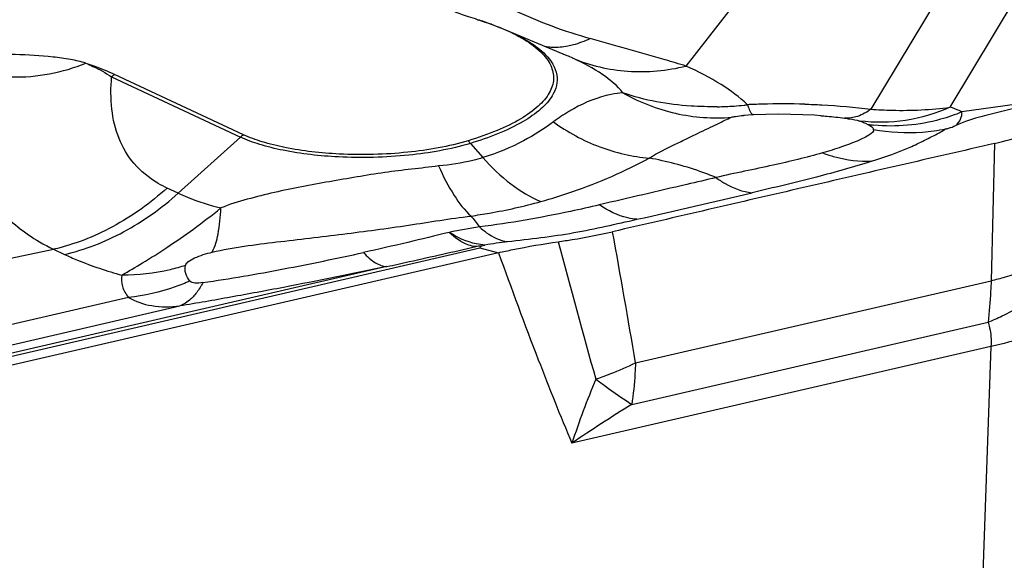
# Model space of a CAD drawing. Units: millimetres. Extents: x 0 to 594, y 0 to 420.
# Drawn here: x 151 to 155, y 142 to 144 of the extents above; entities that cross this region are included whole.
import ezdxf

# ---------------------------------------------------------------- set-up
doc = ezdxf.new("R2010")
doc.units = ezdxf.units.MM
doc.header["$LTSCALE"] = 32.67
doc.layers.add('607065213-000_CL', color=7, linetype='CONTINUOUS')

msp = doc.modelspace()

# ---------------------------------------------------------------- linework, layer by layer
at = {"layer": '607065213-000_CL', "color": 9, "linetype": 'CONTINUOUS'}
for p, q in [((154.5624, 144.0013), (155.3756, 145.3567)), ((155.0695, 145.3197), (154.2743, 143.9941)), ((153.6028, 144.151), (153.9327, 144.5749)), ((151.5151, 144.1118), (151.9835, 143.8925)), ((154.8888, 144.024), (154.6052, 143.9843)), ((154.255, 143.9431), (154.2632, 143.939)), ((151.9835, 143.8925), (151.7569, 143.6889)), ((152.8193, 143.87), (152.8643, 143.8182)), ((154.7238, 143.8699), (154.711, 143.3709)), ((151.7569, 143.6889), (151.7169, 143.7077)), ((148.299, 142.4368), (152.8533, 143.4901)), ((151.1484, 143.453), (151.304, 143.485)), ((151.304, 143.485), (151.344, 143.4662)), ((152.8533, 143.4901), (152.921, 143.4725)), ((152.5154, 143.4221), (148.2678, 142.4397)), ((153.4189, 143.0721), (154.711, 143.3709)), ((151.5763, 143.3102), (148.1434, 142.5162)), ((148.2531, 142.4675), (151.7631, 143.2792)), ((153.4049, 142.9205), (154.6999, 143.22)), ((154.7105, 143.1322), (153.1878, 142.7801)), ((154.7105, 143.1322), (154.6558, 141.581))]:
    msp.add_line(p, q, dxfattribs=at)
at = {"layer": '607065213-000_CL', "color": 7, "linetype": 'CONTINUOUS'}
for p, q in [((152.9468, 144.2828), (153.1691, 144.189)), ((153.1694, 144.1889), (153.1696, 144.1888)), ((151.9941, 143.9014), (151.5257, 144.1207)), ((153.8446, 143.9733), (153.8109, 143.9713)), ((152.859, 143.4976), (152.8715, 143.5004)), ((152.921, 143.4725), (148.3625, 142.4182))]:
    msp.add_line(p, q, dxfattribs=at)
msp.add_lwpolyline([(154.0925, 143.9705), (154.0694, 143.9721), (154.0273, 143.9742), (153.9838, 143.9755), (153.9388, 143.9759), (153.8924, 143.9752), (153.8446, 143.9733)], dxfattribs=at)
at = {"layer": '607065213-000_CL', "color": 9, "linetype": 'CONTINUOUS'}
for centre, radius, start, end in [((153.7503, 146.0103), 1.8277, 245.0482, 254.2474), ((153.1222, 144.4374), 0.2177, 261.6059, 263.3786), ((152.7788, 143.2609), 1.0068, 65.8176, 67.1627), ((151.6608, 143.9498), 0.2179, 128.3217, 131.9484), ((153.7038, 145.0382), 1.035, 270.6805, 274.0532), ((153.7008, 145.0825), 1.0794, 274.044, 275.9902), ((153.6984, 145.1064), 1.1034, 275.9855, 276.6211), ((153.9558, 141.2715), 2.742, 91.614, 92.7209), ((153.8817, 144.0102), 0.0521, 210.3179, 213.1484), ((153.9573, 141.2344), 2.7792, 88.4217, 91.6224), ((154.3502, 144.5657), 0.6328, 262.0949, 264.111), ((154.4101, 144.6198), 0.7104, 259.7005, 274.1563), ((154.4102, 144.614), 0.7046, 274.183, 281.0891), ((154.176, 144.5031), 0.6882, 300.7833, 302.4849), ((152.1292, 143.7304), 0.2179, 128.3217, 131.9484), ((152.655, 143.7275), 0.2175, 40.945, 44.3122), ((151.888, 144.0738), 0.4041, 239.4205, 244.9604), ((153.3671, 140.3536), 3.2535, 99.1065, 101.0817), ((113.9703, 136.4271), 40.0043, 9.56157, 10.25473), ((151.62, 144.1329), 0.7209, 239.3876, 243.9967), ((153.3494, 140.5746), 2.9646, 97.6704, 99.2765), ((206.9129, 157.8996), 55.6662, 194.97817, 195.51155), ((152.6872, 144.656), 1.745, 289.6727, 290.4604), ((156.1048, 141.8236), 3.0698, 157.2084, 161.8464), ((155.9962, 138.6835), 4.9668, 121.449, 124.4332)]:
    msp.add_arc(centre, radius, start, end, dxfattribs=at)
at = {"layer": '607065213-000_CL', "color": 7, "linetype": 'CONTINUOUS'}
for centre, radius, start, end in [((152.5267, 143.2848), 1.0827, 70.1031, 72.9019), ((153.877, 143.0637), 0.91, 93.9054, 94.1737), ((153.009, 142.3938), 1.114, 97.7399, 98.832)]:
    msp.add_arc(centre, radius, start, end, dxfattribs=at)
for points, knots in [([(152.845, 144.3196), (152.834, 144.323), (152.7929, 144.3361), (152.7524, 144.3511), (152.7233, 144.3633)], [0, 0, 0, 0, 0.26783, 1, 1, 1, 1]), ([(152.845, 144.3196), (152.8539, 144.3168), (152.8883, 144.3058), (152.9221, 144.2933), (152.9468, 144.2828)], [0, 0, 0, 0, 0.257421, 1, 1, 1, 1]), ([(152.8952, 144.3028), (152.9066, 144.2986), (152.9483, 144.2826), (152.9887, 144.2632), (153.0164, 144.2463)], [0, 0, 0, 0, 0.273554, 1, 1, 1, 1]), ([(153.0164, 144.2463), (153.0375, 144.2334), (153.0739, 144.207), (153.1131, 144.158), (153.1256, 144.103), (153.107, 144.0487), (153.0635, 143.9998), (152.9981, 143.9545), (152.9118, 143.9131), (152.8463, 143.8903), (152.8106, 143.8795)], [0, 0, 0, 0, 0.127007, 0.228496, 0.314777, 0.403505, 0.510933, 0.645269, 0.808798, 1, 1, 1, 1]), ([(151.4216, 144.1614), (151.4033, 144.1672), (151.3635, 144.1758), (151.2779, 144.1877), (151.1636, 144.1942), (151.0474, 144.193), (150.9551, 144.1863), (150.9099, 144.1811), (150.8882, 144.1767)], [0, 0, 0, 0, 0.107117, 0.226856, 0.483064, 0.746205, 0.876115, 1, 1, 1, 1]), ([(150.8882, 144.1767), (150.9699, 144.1377), (151.1523, 144.0908), (151.3367, 144.1275), (151.4216, 144.1614)], [0, 0, 0, 0, 0.497399, 1, 1, 1, 1]), ([(151.4216, 144.1614), (151.4311, 144.1584), (151.4665, 144.1466), (151.501, 144.1323), (151.5257, 144.1207)], [0, 0, 0, 0, 0.267555, 1, 1, 1, 1]), ([(154.8874, 144.0211), (154.8614, 144.0143), (154.8088, 144.0012), (154.7069, 143.9738), (154.6288, 143.957), (154.5824, 143.9347)], [0, 0, 0, 0, 0.254776, 0.51249, 1, 1, 1, 1]), ([(154.7238, 143.8699), (154.7991, 143.8877), (154.9025, 143.918), (155.0135, 143.9835), (155.0506, 144.0205), (155.062, 144.0396)], [0, 0, 0, 0, 0.60241, 0.827001, 1, 1, 1, 1]), ([(154.2769, 143.8049), (154.3262, 143.8211), (154.3942, 143.8438), (154.4758, 143.8846), (154.511, 143.9022), (154.5282, 143.912)], [0, 0, 0, 0, 0.568541, 0.782865, 1, 1, 1, 1]), ([(152.3417, 143.8313), (152.2758, 143.8346), (152.1813, 143.8448), (152.0657, 143.873), (152.016, 143.8911), (151.9941, 143.9014)], [0, 0, 0, 0, 0.55618, 0.79583, 1, 1, 1, 1]), ([(152.8106, 143.8795), (152.7395, 143.8578), (152.583, 143.8312), (152.4249, 143.8271), (152.3417, 143.8313)], [0, 0, 0, 0, 0.471943, 1, 1, 1, 1]), ([(154.7238, 143.8699), (154.6082, 143.8426), (154.3766, 143.79), (154.0297, 143.7092), (153.6826, 143.6294), (153.4514, 143.5752), (153.3356, 143.5488)], [0, 0, 0, 0, 0.249989, 0.500004, 0.749995, 1, 1, 1, 1]), ([(151.5526, 143.3908), (151.577, 143.406), (151.6324, 143.438), (151.7197, 143.4931), (151.8152, 143.5593), (151.8792, 143.609), (151.9118, 143.6351)], [0, 0, 0, 0, 0.198719, 0.441108, 0.711782, 1, 1, 1, 1]), ([(153.1377, 143.5125), (153.1549, 143.515), (153.2212, 143.525), (153.2871, 143.5378), (153.3356, 143.5489)], [0, 0, 0, 0, 0.258909, 1, 1, 1, 1]), ([(152.8533, 143.4901), (152.8533, 143.4917), (152.8552, 143.494), (152.8574, 143.4956), (152.8592, 143.497), (152.859, 143.4976)], [0, 0, 0, 0, 0.483516, 0.795798, 1, 1, 1, 1]), ([(152.921, 143.4725), (152.9382, 143.4765), (153.01, 143.4923), (153.0825, 143.5044), (153.1377, 143.5125)], [0, 0, 0, 0, 0.240635, 1, 1, 1, 1])]:
    msp.add_open_spline(points, degree=3, knots=knots, dxfattribs=at)
at = {"layer": '607065213-000_CL', "color": 9, "linetype": 'CONTINUOUS'}
for points, knots in [([(152.9468, 144.2828), (152.9761, 144.2705), (153.0278, 144.2451), (153.0744, 144.2103), (153.0921, 144.1918)], [0, 0, 0, 0, 0.553693, 1, 1, 1, 1]), ([(153.1732, 144.2245), (153.1799, 144.2258), (153.2076, 144.2321), (153.2345, 144.2421), (153.2541, 144.2512)], [0, 0, 0, 0, 0.239548, 1, 1, 1, 1]), ([(153.6028, 144.151), (153.5774, 144.1587), (153.4614, 144.1928), (153.345, 144.2254), (153.2541, 144.2512)], [0, 0, 0, 0, 0.219239, 1, 1, 1, 1]), ([(153.0971, 144.2212), (153.1032, 144.2205), (153.1286, 144.2186), (153.1542, 144.2209), (153.1732, 144.2245)], [0, 0, 0, 0, 0.242524, 1, 1, 1, 1]), ([(150.8882, 144.1767), (150.8943, 144.1066), (150.9153, 143.9712), (150.9864, 143.7831), (151.0982, 143.6243), (151.1984, 143.5442), (151.2529, 143.5125)], [0, 0, 0, 0, 0.268074, 0.519173, 0.759619, 1, 1, 1, 1]), ([(151.4216, 144.1615), (151.4302, 144.1578), (151.4624, 144.1434), (151.4933, 144.1259), (151.5151, 144.1118)], [0, 0, 0, 0, 0.2636, 1, 1, 1, 1]), ([(153.0921, 144.1918), (153.1115, 144.1717), (153.1355, 144.1346), (153.1336, 144.0793), (153.1231, 144.0549), (153.1161, 144.0433)], [0, 0, 0, 0, 0.517413, 0.750119, 1, 1, 1, 1]), ([(153.373, 144.054), (153.3525, 144.0795), (153.2947, 144.1279), (153.2289, 144.1625), (153.1912, 144.1794)], [0, 0, 0, 0, 0.442175, 1, 1, 1, 1]), ([(153.1912, 144.1794), (153.254, 144.1529), (153.3926, 144.1206), (153.5336, 144.1344), (153.6028, 144.151)], [0, 0, 0, 0, 0.489421, 1, 1, 1, 1]), ([(153.8256, 144.0104), (153.7967, 144.0382), (153.7252, 144.0909), (153.6467, 144.1313), (153.6028, 144.151)], [0, 0, 0, 0, 0.45452, 1, 1, 1, 1]), ([(151.6824, 143.7259), (151.6506, 143.7447), (151.593, 143.7914), (151.5362, 143.8868), (151.5112, 143.9966), (151.5118, 144.0728), (151.5151, 144.1118)], [0, 0, 0, 0, 0.249603, 0.489017, 0.735884, 1, 1, 1, 1]), ([(153.373, 144.0539), (153.3588, 144.0528), (153.2964, 144.0441), (153.2368, 144.0198), (153.1945, 143.9961)], [0, 0, 0, 0, 0.227561, 1, 1, 1, 1]), ([(153.7161, 144.0034), (153.6842, 144.003), (153.5684, 144.0051), (153.4521, 144.0256), (153.373, 144.054)], [0, 0, 0, 0, 0.275048, 1, 1, 1, 1]), ([(153.373, 144.0539), (153.4324, 144.0199), (153.5615, 143.9693), (153.6999, 143.9593), (153.7677, 143.9647)], [0, 0, 0, 0, 0.501556, 1, 1, 1, 1]), ([(153.1161, 144.0433), (153.1053, 144.0252), (153.0726, 143.9895), (152.9758, 143.9239), (152.8853, 143.8901), (152.8193, 143.87)], [0, 0, 0, 0, 0.181719, 0.407948, 1, 1, 1, 1]), ([(153.1945, 143.9961), (153.1884, 143.9926), (153.1629, 143.9778), (153.1384, 143.9612), (153.1203, 143.9478)], [0, 0, 0, 0, 0.237105, 1, 1, 1, 1]), ([(153.8256, 144.0104), (153.8265, 144.0077), (153.8296, 143.9987), (153.8333, 143.9897), (153.8367, 143.9839)], [0, 0, 0, 0, 0.297537, 1, 1, 1, 1]), ([(153.8381, 143.9817), (153.8388, 143.9805), (153.8413, 143.9771), (153.8451, 143.9737), (153.848, 143.9734)], [0, 0, 0, 0, 0.326235, 1, 1, 1, 1]), ([(154.0338, 144.0125), (154.0544, 144.0119), (154.1348, 144.0088), (154.215, 144.0019), (154.2743, 143.9941)], [0, 0, 0, 0, 0.25633, 1, 1, 1, 1]), ([(154.2743, 143.9941), (154.2595, 143.9833), (154.2292, 143.966), (154.1943, 143.9605), (154.1784, 143.9617)], [0, 0, 0, 0, 0.534567, 1, 1, 1, 1]), ([(154.5624, 144.0013), (154.5109, 143.9783), (154.4023, 143.946), (154.2889, 143.9443), (154.2339, 143.9513)], [0, 0, 0, 0, 0.504369, 1, 1, 1, 1]), ([(154.2743, 143.9941), (154.3, 143.9922), (154.3961, 143.9875), (154.4926, 143.9921), (154.5624, 144.0013)], [0, 0, 0, 0, 0.267901, 1, 1, 1, 1]), ([(154.6052, 143.9843), (154.58, 143.9738), (154.4773, 143.9385), (154.366, 143.928), (154.2853, 143.9363)], [0, 0, 0, 0, 0.252256, 1, 1, 1, 1]), ([(154.6052, 143.9843), (154.602, 143.9859), (154.5881, 143.9925), (154.5737, 143.9978), (154.5624, 144.0013)], [0, 0, 0, 0, 0.234433, 1, 1, 1, 1]), ([(154.5824, 143.9347), (154.5898, 143.9413), (154.602, 143.9563), (154.6056, 143.9755), (154.6052, 143.9843)], [0, 0, 0, 0, 0.531952, 1, 1, 1, 1]), ([(153.1203, 143.9478), (153.086, 143.9225), (153.0048, 143.8707), (152.9153, 143.8341), (152.8643, 143.8182)], [0, 0, 0, 0, 0.443501, 1, 1, 1, 1]), ([(153.1203, 143.9478), (153.1722, 143.9108), (153.2837, 143.8504), (153.4076, 143.8215), (153.469, 143.8165)], [0, 0, 0, 0, 0.508584, 1, 1, 1, 1]), ([(153.469, 143.8165), (153.4989, 143.8357), (153.5456, 143.8583), (153.6053, 143.8873), (153.6451, 143.9067), (153.6814, 143.9242), (153.7143, 143.9388), (153.7421, 143.9531), (153.7593, 143.9618), (153.7677, 143.9647)], [0, 0, 0, 0, 0.320029, 0.464703, 0.59706, 0.718227, 0.827561, 0.920215, 1, 1, 1, 1]), ([(153.7677, 143.9647), (153.7724, 143.9665), (153.7868, 143.9693), (153.8013, 143.9706), (153.8108, 143.9712)], [0, 0, 0, 0, 0.345679, 1, 1, 1, 1]), ([(154.0925, 143.9705), (154.0998, 143.97), (154.1285, 143.9676), (154.1571, 143.9645), (154.1784, 143.9617)], [0, 0, 0, 0, 0.255371, 1, 1, 1, 1]), ([(154.1784, 143.9617), (154.1844, 143.9609), (154.2031, 143.9582), (154.2217, 143.955), (154.2339, 143.9513)], [0, 0, 0, 0, 0.32552, 1, 1, 1, 1]), ([(154.2339, 143.9513), (154.2358, 143.9507), (154.243, 143.9483), (154.25, 143.9454), (154.255, 143.9431)], [0, 0, 0, 0, 0.269362, 1, 1, 1, 1]), ([(154.283, 143.9209), (154.2871, 143.913), (154.2566, 143.8924), (154.2222, 143.8774), (154.1631, 143.8549), (154.1217, 143.8422), (154.0989, 143.8352)], [0, 0, 0, 0, 0.128518, 0.359252, 0.65392, 1, 1, 1, 1]), ([(154.2632, 143.939), (154.2682, 143.9365), (154.2758, 143.9324), (154.2833, 143.9245), (154.283, 143.9209)], [0, 0, 0, 0, 0.602984, 1, 1, 1, 1]), ([(154.5457, 143.9226), (154.5493, 143.9233), (154.5619, 143.9264), (154.5741, 143.9309), (154.5824, 143.9347)], [0, 0, 0, 0, 0.290581, 1, 1, 1, 1]), ([(152.3394, 143.8208), (152.2718, 143.8241), (152.1751, 143.8346), (152.0569, 143.8634), (152.006, 143.882), (151.9835, 143.8925)], [0, 0, 0, 0, 0.556183, 0.795832, 1, 1, 1, 1]), ([(152.8193, 143.87), (152.7464, 143.8479), (152.5863, 143.8206), (152.4245, 143.8165), (152.3394, 143.8208)], [0, 0, 0, 0, 0.471942, 1, 1, 1, 1]), ([(152.8643, 143.8182), (152.8523, 143.8144), (152.7995, 143.8), (152.7452, 143.7917), (152.7034, 143.7878)], [0, 0, 0, 0, 0.231317, 1, 1, 1, 1]), ([(152.8643, 143.8182), (152.895, 143.7831), (152.9596, 143.7215), (153.0361, 143.6747), (153.0749, 143.6584)], [0, 0, 0, 0, 0.525995, 1, 1, 1, 1]), ([(153.0749, 143.6584), (153.1137, 143.6694), (153.249, 143.7117), (153.3797, 143.7686), (153.469, 143.8165)], [0, 0, 0, 0, 0.285105, 1, 1, 1, 1]), ([(153.7109, 143.746), (153.6916, 143.754), (153.613, 143.7838), (153.5311, 143.805), (153.469, 143.8165)], [0, 0, 0, 0, 0.248162, 1, 1, 1, 1]), ([(154.0989, 143.8352), (154.0394, 143.8184), (153.9103, 143.7875), (153.7801, 143.7617), (153.7109, 143.746)], [0, 0, 0, 0, 0.465414, 1, 1, 1, 1]), ([(154.2769, 143.8049), (154.2108, 143.7837), (154.0664, 143.7437), (153.9208, 143.7088), (153.8426, 143.6906)], [0, 0, 0, 0, 0.463643, 1, 1, 1, 1]), ([(154.0989, 143.8352), (154.1135, 143.8299), (154.171, 143.8116), (154.2321, 143.8037), (154.2769, 143.8049)], [0, 0, 0, 0, 0.25679, 1, 1, 1, 1]), ([(152.7034, 143.7878), (152.6381, 143.7795), (152.5388, 143.7697), (152.4068, 143.7482), (152.3064, 143.7308), (152.2059, 143.7131), (152.1064, 143.6918), (152.008, 143.6675), (151.9431, 143.648), (151.9118, 143.6351)], [0, 0, 0, 0, 0.244616, 0.370263, 0.496703, 0.623232, 0.749125, 0.874539, 1, 1, 1, 1]), ([(152.7034, 143.7878), (152.7196, 143.7507), (152.7526, 143.6858), (152.7974, 143.6275), (152.8211, 143.6059)], [0, 0, 0, 0, 0.557394, 1, 1, 1, 1]), ([(153.7114, 143.7456), (153.6759, 143.7373), (153.5345, 143.704), (153.3931, 143.6708), (153.2871, 143.6466)], [0, 0, 0, 0, 0.251533, 1, 1, 1, 1]), ([(153.7109, 143.746), (153.7216, 143.7381), (153.7614, 143.7116), (153.8081, 143.6937), (153.8426, 143.6906)], [0, 0, 0, 0, 0.276208, 1, 1, 1, 1]), ([(151.7169, 143.7077), (151.6565, 143.6534), (151.5273, 143.5604), (151.3785, 143.5022), (151.304, 143.485)], [0, 0, 0, 0, 0.514939, 1, 1, 1, 1]), ([(151.344, 143.4662), (151.4185, 143.4835), (151.5673, 143.5417), (151.6966, 143.6347), (151.7569, 143.6889)], [0, 0, 0, 0, 0.48506, 1, 1, 1, 1]), ([(151.7569, 143.6889), (151.7682, 143.6837), (151.8184, 143.662), (151.8709, 143.6457), (151.9118, 143.6351)], [0, 0, 0, 0, 0.22655, 1, 1, 1, 1]), ([(151.8808, 143.4747), (151.8915, 143.4951), (151.9059, 143.5489), (151.9106, 143.6034), (151.9118, 143.6351)], [0, 0, 0, 0, 0.420522, 1, 1, 1, 1]), ([(152.8211, 143.6059), (152.8435, 143.6091), (152.9288, 143.6226), (153.0134, 143.6411), (153.0749, 143.6584)], [0, 0, 0, 0, 0.261303, 1, 1, 1, 1]), ([(153.2876, 143.6462), (153.2527, 143.638), (153.1087, 143.6056), (152.963, 143.5803), (152.8522, 143.5661)], [0, 0, 0, 0, 0.243166, 1, 1, 1, 1]), ([(153.4242, 143.594), (153.4129, 143.5948), (153.3642, 143.6023), (153.3188, 143.6249), (153.2876, 143.6462)], [0, 0, 0, 0, 0.230595, 1, 1, 1, 1]), ([(151.8808, 143.4747), (151.9576, 143.4924), (152.1166, 143.5121), (152.3549, 143.5394), (152.5905, 143.571), (152.7452, 143.5967), (152.8211, 143.6059)], [0, 0, 0, 0, 0.249195, 0.504776, 0.758344, 1, 1, 1, 1]), ([(152.8211, 143.6059), (152.8236, 143.6027), (152.8341, 143.5896), (152.8444, 143.5763), (152.8522, 143.5661)], [0, 0, 0, 0, 0.240568, 1, 1, 1, 1]), ([(152.9537, 143.5127), (152.994, 143.5182), (153.0746, 143.5269), (153.194, 143.5439), (153.3101, 143.5686), (153.3864, 143.5855), (153.4242, 143.594)], [0, 0, 0, 0, 0.255399, 0.509176, 0.756683, 1, 1, 1, 1]), ([(152.8522, 143.5661), (152.8602, 143.5587), (152.8897, 143.5342), (152.9263, 143.5161), (152.9537, 143.5127)], [0, 0, 0, 0, 0.283388, 1, 1, 1, 1]), ([(152.7417, 143.5465), (152.6915, 143.5342), (152.588, 143.5083), (152.4839, 143.4852), (152.4303, 143.4733)], [0, 0, 0, 0, 0.484984, 1, 1, 1, 1]), ([(152.838, 143.4946), (152.8297, 143.4956), (152.7936, 143.504), (152.7622, 143.5266), (152.7417, 143.5465)], [0, 0, 0, 0, 0.225386, 1, 1, 1, 1]), ([(152.8715, 143.5004), (152.8611, 143.501), (152.8151, 143.5073), (152.772, 143.5275), (152.7417, 143.5465)], [0, 0, 0, 0, 0.227112, 1, 1, 1, 1]), ([(152.5153, 143.4221), (152.5424, 143.4281), (152.65, 143.4522), (152.7575, 143.4762), (152.838, 143.4946)], [0, 0, 0, 0, 0.251496, 1, 1, 1, 1]), ([(151.344, 143.4662), (151.3593, 143.4591), (151.4272, 143.4294), (151.4977, 143.4062), (151.5526, 143.3907)], [0, 0, 0, 0, 0.229267, 1, 1, 1, 1]), ([(151.7833, 143.4263), (151.7844, 143.4314), (151.795, 143.4431), (151.818, 143.4546), (151.848, 143.4661), (151.8698, 143.472), (151.8808, 143.4747)], [0, 0, 0, 0, 0.13898, 0.391952, 0.69661, 1, 1, 1, 1]), ([(151.8468, 143.3639), (151.9447, 143.378), (152.1397, 143.4122), (152.3336, 143.4519), (152.4303, 143.4733)], [0, 0, 0, 0, 0.499699, 1, 1, 1, 1]), ([(152.4303, 143.4733), (152.4433, 143.459), (152.4681, 143.4358), (152.501, 143.4225), (152.5154, 143.4221)], [0, 0, 0, 0, 0.573637, 1, 1, 1, 1]), ([(152.921, 143.4725), (152.9679, 143.3424), (153.0536, 143.1103), (153.1452, 142.8805), (153.1878, 142.7801)], [0, 0, 0, 0, 0.559132, 1, 1, 1, 1]), ([(151.7833, 143.4263), (151.7649, 143.4203), (151.6897, 143.3992), (151.6112, 143.3903), (151.5526, 143.3908)], [0, 0, 0, 0, 0.248715, 1, 1, 1, 1]), ([(152.5154, 143.4221), (152.3902, 143.396), (152.2014, 143.3574), (151.9504, 143.311), (151.8249, 143.289), (151.7631, 143.2792)], [0, 0, 0, 0, 0.500875, 0.75473, 1, 1, 1, 1]), ([(151.7998, 143.3695), (151.793, 143.3777), (151.782, 143.3956), (151.7813, 143.417), (151.7833, 143.4263)], [0, 0, 0, 0, 0.526678, 1, 1, 1, 1]), ([(154.711, 143.3709), (154.7284, 143.3752), (154.793, 143.3926), (154.8564, 143.4158), (154.9003, 143.4377)], [0, 0, 0, 0, 0.267003, 1, 1, 1, 1]), ([(151.5526, 143.3907), (151.5499, 143.3774), (151.5515, 143.3474), (151.5667, 143.3219), (151.5763, 143.3102)], [0, 0, 0, 0, 0.472935, 1, 1, 1, 1]), ([(151.7998, 143.3695), (151.782, 143.3616), (151.7102, 143.3331), (151.6338, 143.3158), (151.5763, 143.3102)], [0, 0, 0, 0, 0.251902, 1, 1, 1, 1]), ([(151.8468, 143.3639), (151.837, 143.3622), (151.8214, 143.3602), (151.8036, 143.3645), (151.7998, 143.3695)], [0, 0, 0, 0, 0.617033, 1, 1, 1, 1]), ([(151.8468, 143.3639), (151.8444, 143.3593), (151.835, 143.3424), (151.8238, 143.3264), (151.8143, 143.3158)], [0, 0, 0, 0, 0.267401, 1, 1, 1, 1]), ([(154.711, 143.3709), (154.7106, 143.3579), (154.7084, 143.3075), (154.7042, 143.2572), (154.6999, 143.22)], [0, 0, 0, 0, 0.257608, 1, 1, 1, 1]), ([(151.5763, 143.3102), (151.6019, 143.2949), (151.6643, 143.274), (151.7292, 143.2751), (151.7631, 143.2792)], [0, 0, 0, 0, 0.466897, 1, 1, 1, 1]), ([(151.8143, 143.3158), (151.8105, 143.3115), (151.7957, 143.2965), (151.7775, 143.2845), (151.7631, 143.2792)], [0, 0, 0, 0, 0.272028, 1, 1, 1, 1]), ([(154.6999, 143.22), (154.7172, 143.2271), (154.7832, 143.2562), (154.846, 143.2932), (154.8885, 143.3258)], [0, 0, 0, 0, 0.258885, 1, 1, 1, 1]), ([(154.6999, 143.22), (154.7022, 143.2134), (154.7104, 143.1849), (154.712, 143.1548), (154.7105, 143.1322)], [0, 0, 0, 0, 0.236035, 1, 1, 1, 1]), ([(154.874, 143.1789), (154.8616, 143.1741), (154.8082, 143.1551), (154.7531, 143.1411), (154.7105, 143.1322)], [0, 0, 0, 0, 0.233894, 1, 1, 1, 1]), ([(153.2972, 143.021), (153.3077, 143.025), (153.3487, 143.0407), (153.3892, 143.0581), (153.4189, 143.0721)], [0, 0, 0, 0, 0.254467, 1, 1, 1, 1]), ([(153.4189, 143.0721), (153.4184, 143.0591), (153.4158, 143.0084), (153.4106, 142.9578), (153.4049, 142.9205)], [0, 0, 0, 0, 0.256531, 1, 1, 1, 1]), ([(153.2746, 143.0128), (153.2861, 143.0045), (153.3293, 142.9733), (153.3727, 142.9426), (153.4049, 142.9205)], [0, 0, 0, 0, 0.266604, 1, 1, 1, 1])]:
    msp.add_open_spline(points, degree=3, knots=knots, dxfattribs=at)
msp.add_open_spline([(153.4242, 143.594), (153.5639, 143.6254), (153.7032, 143.6582), (153.8426, 143.6906)], degree=3, dxfattribs=at)

doc.saveas('drawing.dxf')
